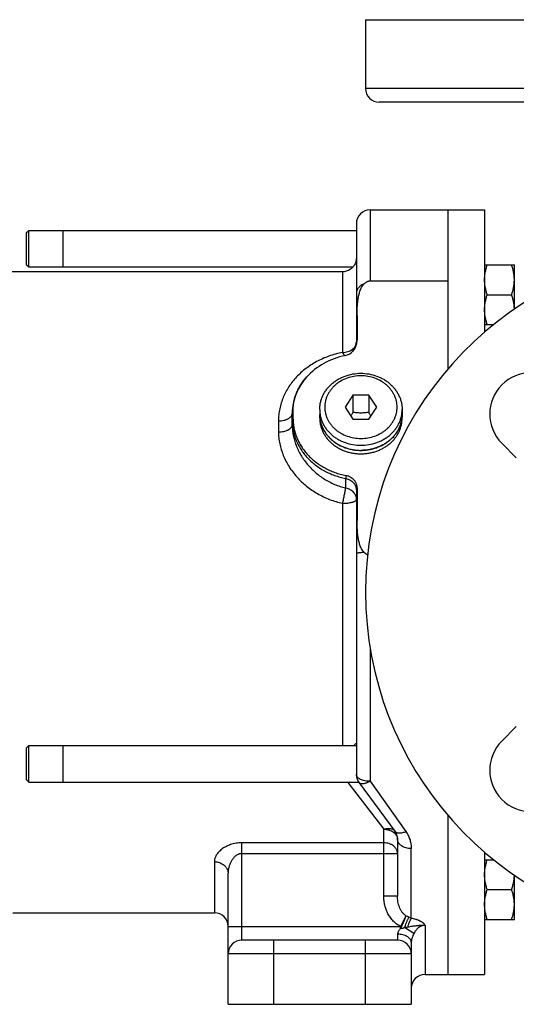
# Model space of a CAD drawing. Units: millimetres. Extents: x -917 to 650, y -285 to 520.
# Drawn here: x 64 to 172, y 20 to 235 of the extents above; entities that cross this region are included whole.
import ezdxf

# ---------------------------------------------------------------- set-up
doc = ezdxf.new("R2010")
doc.units = ezdxf.units.MM
doc.header["$LTSCALE"] = 19.36
doc.layers.get('0').update_dxf_attribs({"linetype": 'CONTINUOUS'})
doc.layers.add('3_ALL_AXES', color=7, linetype='CONTINUOUS')

msp = doc.modelspace()

# ---------------------------------------------------------------- linework, layer by layer
at = {"color": 7, "linetype": 'CONTINUOUS'}
for p, q in [((139.48, 235.02), (287.48, 235.02)), ((157.48, 193.52), (157.48, 177.97)), ((137.48, 190.52), (137.48, 164.61)), ((65.48, 188.52), (65.98, 189.02)), ((65.48, 181.52), (65.48, 188.52)), ((65.98, 181.02), (65.98, 189.02)), ((73.48, 181.02), (73.48, 189.02)), ((65.48, 181.52), (65.98, 181.02)), ((165.48, 181.47), (171.98, 181.47)), ((171.98, 171.82), (171.98, 181.47)), ((34.98, 180.02), (134.48, 180.02)), ((140.48, 177.97), (157.48, 177.97)), ((166.06, 174.97), (171.4, 174.97)), ((137.65, 170.41), (137.65, 165.11)), ((165.48, 168.47), (167.49, 168.47)), ((126.61, 156.97), (126.62, 156.98)), ((136.75, 153.02), (135.01, 150.42)), ((136.75, 153.02), (136.75, 149.27)), ((140.21, 153.02), (136.75, 153.02)), ((140.21, 153.02), (140.21, 149.27)), ((141.94, 150.42), (140.21, 153.02)), ((123.48, 146.52), (123.48, 149.02)), ((123.65, 149.52), (123.65, 148.02)), ((129.48, 149.87), (129.48, 148.77)), ((135.01, 150.42), (136.75, 147.82)), ((140.21, 147.82), (141.94, 150.42)), ((147.48, 149.87), (147.48, 148.77)), ((136.75, 147.82), (140.21, 147.82)), ((137.48, 132.32), (137.48, 70.2)), ((137.65, 132.82), (137.65, 125.63)), ((65.48, 76.02), (65.98, 76.52)), ((65.48, 69.02), (65.48, 76.02)), ((65.98, 68.52), (65.98, 76.52)), ((73.48, 68.52), (73.48, 76.52)), ((65.48, 69.02), (65.98, 68.52)), ((138.07, 68.41), (145.89, 57.82)), ((157.48, 61.28), (157.48, 26.52)), ((146.48, 56.03), (146.48, 43.61)), ((165.48, 51.57), (167.49, 51.57)), ((109.48, 20.02), (109.48, 48.63)), ((171.98, 38.57), (171.98, 48.23)), ((166.06, 45.07), (171.4, 45.07)), ((62.48, 40.02), (106.48, 40.02)), ((165.48, 38.57), (171.98, 38.57)), ((146.48, 34.02), (112.48, 34.02)), ((149.48, 33.62), (149.48, 20.02)), ((109.48, 20.02), (149.48, 20.02))]:
    msp.add_line(p, q, dxfattribs=at)
at = {"color": 9, "linetype": 'CONTINUOUS'}
for p, q in [((208.23, 220.02), (139.48, 220.02)), ((140.48, 193.52), (140.48, 177.97)), ((134.48, 180.02), (134.48, 162.37)), ((120.48, 147.42), (120.48, 145.02)), ((135.15, 132.79), (135.15, 134.86)), ((134.48, 129.42), (134.48, 76.52)), ((140.48, 97.81), (140.48, 68.71)), ((135.65, 68.42), (143.48, 58.25)), ((140.48, 68.71), (148.31, 57.72)), ((143.48, 43.61), (143.48, 58.25)), ((143.48, 55.28), (112.48, 55.28)), ((112.48, 34.02), (112.48, 55.28)), ((149.48, 38.81), (149.48, 54.02)), ((112.48, 52.94), (146.48, 52.94)), ((106.48, 51.15), (106.48, 40.02)), ((146.48, 43.61), (143.48, 43.61)), ((148.3, 39.36), (147.12, 37.02)), ((109.48, 37.02), (147.12, 37.02)), ((147.12, 36.59), (147.12, 37.02)), ((150.04, 35.48), (147.99, 36.78)), ((152.48, 37.26), (152.48, 26.52)), ((146.48, 35.32), (146.48, 34.02)), ((119.48, 20.02), (119.48, 34.02)), ((139.48, 20.02), (139.48, 34.02)), ((149.48, 31.02), (109.48, 31.02))]:
    msp.add_line(p, q, dxfattribs=at)
at = {"color": 7, "linetype": 'CONTINUOUS'}
for centre, radius, start, end in [((140.48, 190.52), 3, 90, 180), ((214.48, 110.02), 75, 13.2615, 346.7385), ((134.48, 183.02), 3, 270, 303.5573), ((134.48, 164.61), 3, 281.4163, 360), ((134.71, 149.02), 11.23, 179.1604, 179.9999), ((140.48, 70.2), 3, 180, 216.444), ((143.48, 56.03), 3, 0, 36.444), ((106.48, 37.02), 3, 0, 90), ((112.48, 31.02), 3, 90, 180), ((146.48, 31.02), 3, 0, 90), ((152.48, 23.52), 3, 90, 180)]:
    msp.add_arc(centre, radius, start, end, dxfattribs=at)
at = {"color": 9, "linetype": 'CONTINUOUS'}
for centre, radius, start, end in [((140.22, 71.93), 5.77, 216.2858, 217.5999), ((137.77, 63.98), 4.91, 112.5043, 115.538), ((137.43, 67.94), 0.795, 36.4852, 46.8132)]:
    msp.add_arc(centre, radius, start, end, dxfattribs=at)
at = {"color": 7, "linetype": 'CONTINUOUS'}
msp.add_ellipse((138.48, 149.02), major_axis=(15, 0), ratio=0.866025, start_param=1.799874, end_param=2.482535, dxfattribs=at)
for points, knots in [([(165.48, 178.22), (165.48, 178.5), (165.51, 179.05), (165.62, 179.87), (165.81, 180.68), (165.97, 181.21), (166.06, 181.47)], [0, 0, 0, 0, 0.248845, 0.498243, 0.748577, 1, 1, 1, 1]), ([(171.98, 178.22), (171.98, 178.5), (171.95, 179.05), (171.83, 179.87), (171.65, 180.68), (171.49, 181.21), (171.4, 181.47)], [0, 0, 0, 0, 0.248845, 0.498243, 0.748577, 1, 1, 1, 1]), ([(137.65, 170.41), (137.65, 170.71), (137.66, 171.31), (137.69, 172.21), (137.75, 173.1), (137.84, 173.85), (137.93, 174.44), (138.02, 174.88), (138.13, 175.32), (138.27, 175.76), (138.43, 176.19), (138.63, 176.6), (138.87, 177), (139.07, 177.24), (139.19, 177.36)], [0, 0, 0, 0, 0.123734, 0.247488, 0.371296, 0.495231, 0.557298, 0.61947, 0.681795, 0.744346, 0.807232, 0.870615, 0.934745, 1, 1, 1, 1]), ([(139.19, 177.36), (139.27, 177.44), (139.45, 177.6), (139.7, 177.77), (139.92, 177.87), (140.1, 177.93), (140.29, 177.97), (140.42, 177.97), (140.48, 177.97)], [0, 0, 0, 0, 0.241701, 0.488675, 0.61459, 0.742008, 0.870653, 1, 1, 1, 1]), ([(166.06, 174.97), (165.97, 175.24), (165.81, 175.77), (165.62, 176.58), (165.51, 177.4), (165.48, 177.95), (165.48, 178.22)], [0, 0, 0, 0, 0.251421, 0.501754, 0.751153, 1, 1, 1, 1]), ([(171.4, 174.97), (171.49, 175.24), (171.65, 175.77), (171.83, 176.58), (171.95, 177.4), (171.98, 177.95), (171.98, 178.22)], [0, 0, 0, 0, 0.251421, 0.501754, 0.751153, 1, 1, 1, 1]), ([(165.48, 171.72), (165.48, 172), (165.51, 172.55), (165.62, 173.37), (165.81, 174.18), (165.97, 174.71), (166.06, 174.97)], [0, 0, 0, 0, 0.248845, 0.498243, 0.748577, 1, 1, 1, 1]), ([(171.98, 171.82), (171.98, 172.08), (171.94, 172.62), (171.82, 173.41), (171.64, 174.2), (171.48, 174.72), (171.4, 174.97)], [0, 0, 0, 0, 0.248842, 0.49826, 0.7486, 1, 1, 1, 1]), ([(166.06, 168.47), (165.97, 168.74), (165.81, 169.27), (165.62, 170.08), (165.51, 170.9), (165.48, 171.45), (165.48, 171.72)], [0, 0, 0, 0, 0.251421, 0.501754, 0.751153, 1, 1, 1, 1]), ([(136.71, 162.61), (136.87, 162.79), (137.14, 163.16), (137.44, 163.79), (137.61, 164.44), (137.65, 164.89), (137.65, 165.11)], [0, 0, 0, 0, 0.25646, 0.507364, 0.754593, 1, 1, 1, 1]), ([(126.61, 156.97), (126.14, 156.44), (125.25, 155.27), (124.25, 153.32), (123.64, 151.25), (123.49, 149.86), (123.48, 149.19)], [0, 0, 0, 0, 0.24048, 0.500192, 0.759903, 1, 1, 1, 1]), ([(123.65, 149.52), (123.65, 149.86), (123.68, 150.53), (123.83, 151.52), (124.07, 152.51), (124.4, 153.47), (124.83, 154.41), (125.34, 155.31), (125.94, 156.17), (126.38, 156.71), (126.61, 156.97)], [0, 0, 0, 0, 0.122481, 0.245247, 0.36857, 0.492698, 0.61785, 0.744206, 0.871903, 1, 1, 1, 1]), ([(129.48, 149.87), (129.48, 150.13), (129.51, 150.66), (129.64, 151.44), (129.86, 152.21), (130.16, 152.95), (130.55, 153.65), (131.01, 154.33), (131.54, 154.95), (132.14, 155.53), (132.79, 156.05), (133.5, 156.51), (134.26, 156.9), (135.32, 157.34), (136.73, 157.71), (137.9, 157.81), (138.48, 157.81)], [0, 0, 0, 0, 0.059214, 0.118554, 0.17814, 0.238084, 0.298486, 0.359427, 0.420969, 0.483151, 0.545987, 0.609464, 0.673546, 0.738172, 0.868588, 1, 1, 1, 1]), ([(138.48, 157.81), (139.06, 157.81), (140.23, 157.71), (141.63, 157.34), (142.7, 156.9), (143.45, 156.51), (144.16, 156.05), (144.82, 155.53), (145.42, 154.95), (145.95, 154.33), (146.41, 153.65), (146.79, 152.95), (147.1, 152.21), (147.32, 151.44), (147.45, 150.66), (147.48, 150.13), (147.48, 149.87)], [0, 0, 0, 0, 0.131412, 0.261828, 0.326454, 0.390536, 0.454013, 0.516849, 0.579031, 0.640573, 0.701514, 0.761916, 0.82186, 0.881446, 0.940785, 1, 1, 1, 1]), ([(129.48, 148.77), (129.48, 148.52), (129.51, 148), (129.64, 147.25), (129.85, 146.5), (130.15, 145.78), (130.53, 145.09), (130.99, 144.43), (131.51, 143.81), (132.11, 143.25), (132.76, 142.73), (133.47, 142.28), (134.23, 141.88), (135.03, 141.56), (135.86, 141.3), (136.72, 141.11), (137.6, 141), (138.18, 140.98), (138.48, 140.98)], [0, 0, 0, 0, 0.057961, 0.116107, 0.174612, 0.233636, 0.293313, 0.353749, 0.415018, 0.477159, 0.540176, 0.60404, 0.668693, 0.734048, 0.799993, 0.866398, 0.933119, 1, 1, 1, 1]), ([(136.75, 149.27), (136.71, 149.2), (136.56, 148.94), (136.41, 148.69), (136.3, 148.5)], [0, 0, 0, 0, 0.252562, 1, 1, 1, 1]), ([(140.21, 149.27), (139.93, 149.23), (139.5, 149.18), (138.92, 149.14), (138.48, 149.13), (138.04, 149.14), (137.46, 149.18), (137.03, 149.23), (136.75, 149.27)], [0, 0, 0, 0, 0.247976, 0.373675, 0.5, 0.626325, 0.752024, 1, 1, 1, 1]), ([(147.48, 148.77), (147.48, 148.52), (147.45, 148), (147.32, 147.25), (147.1, 146.5), (146.81, 145.78), (146.43, 145.09), (145.97, 144.43), (145.44, 143.81), (144.85, 143.25), (144.19, 142.73), (143.48, 142.28), (142.72, 141.88), (141.92, 141.56), (141.09, 141.3), (140.24, 141.11), (139.36, 141), (138.77, 140.98), (138.48, 140.98)], [0, 0, 0, 0, 0.057961, 0.116107, 0.174612, 0.233636, 0.293313, 0.353749, 0.415018, 0.477159, 0.540176, 0.60404, 0.668693, 0.734048, 0.799993, 0.866398, 0.933119, 1, 1, 1, 1]), ([(140.66, 148.5), (140.62, 148.56), (140.47, 148.81), (140.32, 149.07), (140.21, 149.27)], [0, 0, 0, 0, 0.247022, 1, 1, 1, 1]), ([(123.65, 148.02), (123.65, 147.66), (123.69, 146.94), (123.84, 145.86), (124.1, 144.81), (124.47, 143.77), (124.93, 142.76), (125.49, 141.8), (126.14, 140.87), (126.88, 140), (127.7, 139.18), (128.59, 138.43), (129.56, 137.74), (130.59, 137.13), (131.67, 136.59), (132.81, 136.14), (133.98, 135.77), (134.78, 135.58), (135.18, 135.5)], [0, 0, 0, 0, 0.058621, 0.11738, 0.176408, 0.235829, 0.295754, 0.356274, 0.417464, 0.479376, 0.542042, 0.60547, 0.669647, 0.73454, 0.800098, 0.866252, 0.932918, 1, 1, 1, 1]), ([(137.65, 132.82), (137.65, 132.9), (137.64, 133.05), (137.61, 133.28), (137.55, 133.51), (137.48, 133.73), (137.38, 133.95), (137.26, 134.15), (137.12, 134.35), (136.91, 134.6), (136.6, 134.88), (136.24, 135.11), (135.93, 135.27), (135.61, 135.4), (135.36, 135.47), (135.18, 135.5)], [0, 0, 0, 0, 0.058639, 0.117416, 0.176462, 0.235902, 0.295845, 0.356384, 0.417593, 0.479524, 0.605545, 0.734552, 0.80013, 0.866304, 1, 1, 1, 1]), ([(139.19, 118.69), (139.07, 118.8), (138.87, 119.04), (138.63, 119.44), (138.43, 119.86), (138.27, 120.28), (138.13, 120.72), (138.02, 121.16), (137.93, 121.6), (137.84, 122.19), (137.75, 122.94), (137.69, 123.84), (137.66, 124.74), (137.65, 125.33), (137.65, 125.63)], [0, 0, 0, 0, 0.065255, 0.129385, 0.192768, 0.255654, 0.318205, 0.38053, 0.442702, 0.504769, 0.628704, 0.752512, 0.876266, 1, 1, 1, 1]), ([(139.92, 118.18), (139.85, 118.2), (139.71, 118.27), (139.46, 118.43), (139.29, 118.58), (139.19, 118.69)], [0, 0, 0, 0, 0.255633, 0.507348, 1, 1, 1, 1]), ([(165.48, 48.32), (165.48, 48.59), (165.51, 49.15), (165.62, 49.97), (165.81, 50.77), (165.97, 51.31), (166.06, 51.57)], [0, 0, 0, 0, 0.248845, 0.498243, 0.748577, 1, 1, 1, 1]), ([(166.06, 45.07), (165.97, 45.33), (165.81, 45.86), (165.62, 46.67), (165.51, 47.49), (165.48, 48.04), (165.48, 48.32)], [0, 0, 0, 0, 0.251421, 0.501754, 0.751153, 1, 1, 1, 1]), ([(171.4, 45.07), (171.48, 45.33), (171.64, 45.84), (171.82, 46.63), (171.94, 47.42), (171.98, 47.96), (171.98, 48.23)], [0, 0, 0, 0, 0.251398, 0.501737, 0.751155, 1, 1, 1, 1]), ([(165.48, 41.82), (165.48, 42.09), (165.51, 42.65), (165.62, 43.47), (165.81, 44.27), (165.97, 44.81), (166.06, 45.07)], [0, 0, 0, 0, 0.248845, 0.498243, 0.748577, 1, 1, 1, 1]), ([(171.98, 41.82), (171.98, 42.09), (171.95, 42.65), (171.83, 43.47), (171.65, 44.27), (171.49, 44.81), (171.4, 45.07)], [0, 0, 0, 0, 0.248845, 0.498243, 0.748577, 1, 1, 1, 1]), ([(166.06, 38.57), (165.97, 38.83), (165.81, 39.36), (165.62, 40.17), (165.51, 40.99), (165.48, 41.54), (165.48, 41.82)], [0, 0, 0, 0, 0.251421, 0.501754, 0.751153, 1, 1, 1, 1]), ([(171.4, 38.57), (171.49, 38.83), (171.65, 39.36), (171.83, 40.17), (171.95, 40.99), (171.98, 41.54), (171.98, 41.82)], [0, 0, 0, 0, 0.251421, 0.501754, 0.751153, 1, 1, 1, 1])]:
    msp.add_open_spline(points, degree=3, knots=knots, dxfattribs=at)
at = {"color": 9, "linetype": 'CONTINUOUS'}
for points, knots in [([(139.19, 177.36), (139.06, 177.31), (138.82, 177.2), (138.48, 176.99), (138.19, 176.74), (137.94, 176.47), (137.73, 176.17), (137.59, 175.84), (137.5, 175.51), (137.48, 175.28), (137.48, 175.17)], [0, 0, 0, 0, 0.136779, 0.270187, 0.399865, 0.525729, 0.648, 0.767213, 0.884196, 1, 1, 1, 1]), ([(137.65, 170.41), (137.62, 170.37), (137.57, 170.29), (137.52, 170.16), (137.49, 170.04), (137.48, 169.95), (137.48, 169.91)], [0, 0, 0, 0, 0.266201, 0.518911, 0.761976, 1, 1, 1, 1]), ([(134.48, 162.37), (134.67, 162.37), (135.06, 162.4), (135.63, 162.52), (136.14, 162.73), (136.6, 163.01), (136.92, 163.3), (137.13, 163.55), (137.25, 163.75), (137.35, 163.96), (137.43, 164.17), (137.47, 164.39), (137.48, 164.54), (137.48, 164.61)], [0, 0, 0, 0, 0.141904, 0.281444, 0.416506, 0.545484, 0.667535, 0.726055, 0.782998, 0.838564, 0.893026, 0.946712, 1, 1, 1, 1]), ([(137.65, 165.11), (137.62, 165.07), (137.57, 164.99), (137.52, 164.87), (137.49, 164.74), (137.48, 164.66), (137.48, 164.61)], [0, 0, 0, 0, 0.266201, 0.518911, 0.761976, 1, 1, 1, 1]), ([(134.48, 162.37), (133.97, 162.27), (132.97, 162.04), (131.51, 161.58), (130.12, 161.02), (128.81, 160.38), (127.58, 159.65), (126.43, 158.84), (125.38, 157.97), (124.41, 157.02), (123.53, 156), (122.76, 154.93), (122.19, 153.98), (121.8, 153.2), (121.44, 152.4), (121.06, 151.37), (120.79, 150.3), (120.63, 149.43), (120.51, 148.54), (120.48, 147.87), (120.48, 147.42)], [0, 0, 0, 0, 0.070221, 0.139026, 0.206302, 0.272045, 0.336336, 0.399313, 0.461146, 0.522027, 0.58216, 0.641754, 0.701022, 0.73061, 0.760197, 0.819462, 0.879047, 0.909032, 0.939175, 1, 1, 1, 1]), ([(134.48, 162.37), (134.5, 162.31), (134.56, 162.21), (134.64, 162.06), (134.71, 161.93), (134.79, 161.83), (134.87, 161.75), (134.93, 161.71), (134.98, 161.68), (135.01, 161.67), (135.04, 161.67), (135.06, 161.67), (135.07, 161.67)], [0, 0, 0, 0, 0.194662, 0.369474, 0.523483, 0.656184, 0.767743, 0.859426, 0.898808, 0.934694, 0.968027, 1, 1, 1, 1]), ([(138.48, 157.26), (137.96, 157.26), (136.93, 157.18), (135.45, 156.79), (134.3, 156.26), (133.46, 155.72), (132.89, 155.27), (132.37, 154.77), (131.9, 154.23), (131.5, 153.66), (131.17, 153.05), (130.91, 152.41), (130.72, 151.76), (130.6, 151.09), (130.57, 150.42), (130.6, 149.75), (130.72, 149.08), (130.91, 148.43), (131.17, 147.8), (131.5, 147.19), (131.9, 146.61), (132.37, 146.07), (132.89, 145.57), (133.46, 145.12), (134.3, 144.59), (135.45, 144.06), (136.93, 143.67), (137.96, 143.58), (138.48, 143.58)], [0, 0, 0, 0, 0.066765, 0.132903, 0.197866, 0.22981, 0.26133, 0.292412, 0.323058, 0.353288, 0.383138, 0.412661, 0.441925, 0.471008, 0.5, 0.528992, 0.558075, 0.587339, 0.616862, 0.646712, 0.676942, 0.707588, 0.73867, 0.77019, 0.802134, 0.867097, 0.933235, 1, 1, 1, 1]), ([(138.48, 143.58), (138.99, 143.58), (140.02, 143.67), (141.51, 144.06), (142.66, 144.59), (143.49, 145.12), (144.07, 145.57), (144.59, 146.07), (145.05, 146.61), (145.45, 147.19), (145.79, 147.8), (146.05, 148.43), (146.24, 149.08), (146.35, 149.75), (146.39, 150.42), (146.35, 151.09), (146.24, 151.76), (146.05, 152.41), (145.79, 153.05), (145.45, 153.66), (145.05, 154.23), (144.59, 154.77), (144.07, 155.27), (143.49, 155.72), (142.66, 156.26), (141.51, 156.79), (140.02, 157.18), (138.99, 157.26), (138.48, 157.26)], [0, 0, 0, 0, 0.066765, 0.132903, 0.197866, 0.22981, 0.26133, 0.292412, 0.323058, 0.353288, 0.383138, 0.412661, 0.441925, 0.471008, 0.5, 0.528992, 0.558075, 0.587339, 0.616862, 0.646712, 0.676942, 0.707588, 0.73867, 0.77019, 0.802134, 0.867097, 0.933235, 1, 1, 1, 1]), ([(120.48, 147.42), (120.67, 147.42), (121.06, 147.44), (121.62, 147.53), (122.06, 147.65), (122.38, 147.78), (122.6, 147.88), (122.8, 148), (122.97, 148.13), (123.12, 148.26), (123.25, 148.4), (123.35, 148.55), (123.42, 148.7), (123.47, 148.86), (123.48, 148.97), (123.48, 149.02)], [0, 0, 0, 0, 0.158547, 0.312776, 0.458692, 0.5275, 0.593066, 0.655151, 0.713622, 0.76847, 0.819841, 0.868057, 0.913643, 0.957323, 1, 1, 1, 1]), ([(123.65, 149.52), (123.62, 149.48), (123.57, 149.4), (123.52, 149.28), (123.49, 149.15), (123.48, 149.06), (123.48, 149.02)], [0, 0, 0, 0, 0.266201, 0.518911, 0.761976, 1, 1, 1, 1]), ([(129.48, 149.87), (129.48, 149.62), (129.51, 149.1), (129.64, 148.35), (129.85, 147.6), (130.15, 146.88), (130.53, 146.19), (130.99, 145.53), (131.51, 144.91), (132.11, 144.35), (132.76, 143.83), (133.47, 143.38), (134.23, 142.98), (135.3, 142.55), (136.72, 142.18), (137.89, 142.08), (138.48, 142.08)], [0, 0, 0, 0, 0.057976, 0.116135, 0.174655, 0.233693, 0.293385, 0.353836, 0.41512, 0.477276, 0.540309, 0.604189, 0.668858, 0.734228, 0.866487, 1, 1, 1, 1]), ([(138.48, 142.08), (139.07, 142.08), (140.24, 142.18), (141.65, 142.55), (142.72, 142.98), (143.48, 143.38), (144.19, 143.83), (144.85, 144.35), (145.44, 144.91), (145.97, 145.53), (146.43, 146.19), (146.81, 146.88), (147.1, 147.6), (147.32, 148.35), (147.45, 149.1), (147.48, 149.62), (147.48, 149.87)], [0, 0, 0, 0, 0.133513, 0.265772, 0.331142, 0.395811, 0.459691, 0.522724, 0.58488, 0.646164, 0.706615, 0.766307, 0.825345, 0.883865, 0.942024, 1, 1, 1, 1]), ([(120.48, 145.02), (120.67, 145.02), (121.06, 145.04), (121.62, 145.12), (122.06, 145.24), (122.38, 145.36), (122.6, 145.46), (122.8, 145.56), (122.97, 145.68), (123.12, 145.81), (123.25, 145.94), (123.35, 146.08), (123.42, 146.22), (123.47, 146.37), (123.48, 146.47), (123.48, 146.52)], [0, 0, 0, 0, 0.161378, 0.318139, 0.465991, 0.535448, 0.601404, 0.663589, 0.721839, 0.776121, 0.826566, 0.873503, 0.917486, 0.959314, 1, 1, 1, 1]), ([(123.65, 148.02), (123.62, 147.98), (123.57, 147.9), (123.52, 147.78), (123.49, 147.65), (123.48, 147.56), (123.48, 147.52)], [0, 0, 0, 0, 0.266201, 0.518911, 0.761976, 1, 1, 1, 1]), ([(123.48, 147.52), (123.48, 147.16), (123.51, 146.43), (123.67, 145.34), (123.94, 144.27), (124.31, 143.22), (124.77, 142.2), (125.34, 141.22), (126, 140.29), (126.74, 139.41), (127.57, 138.58), (128.48, 137.82), (129.46, 137.12), (130.5, 136.5), (131.59, 135.96), (132.74, 135.5), (133.93, 135.13), (134.74, 134.94), (135.15, 134.86)], [0, 0, 0, 0, 0.058621, 0.11738, 0.176408, 0.235829, 0.295754, 0.356274, 0.417464, 0.479376, 0.542042, 0.60547, 0.669647, 0.73454, 0.800098, 0.866252, 0.932918, 1, 1, 1, 1]), ([(123.48, 146.52), (123.48, 146.15), (123.52, 145.41), (123.68, 144.29), (123.94, 143.18), (124.32, 142.08), (124.79, 140.99), (125.35, 139.94), (126.01, 138.93), (127.01, 137.63), (128.45, 136.15), (130.13, 134.91), (131.59, 134.08), (132.73, 133.54), (133.92, 133.11), (134.73, 132.88), (135.15, 132.79)], [0, 0, 0, 0, 0.057233, 0.115362, 0.174417, 0.23439, 0.295239, 0.356899, 0.41929, 0.482324, 0.609867, 0.738966, 0.803975, 0.869181, 0.934536, 1, 1, 1, 1]), ([(120.48, 145.02), (120.48, 144.59), (120.52, 143.72), (120.72, 142.42), (121.06, 141.13), (121.51, 139.86), (122.09, 138.61), (122.79, 137.41), (123.59, 136.25), (124.8, 134.79), (126.55, 133.12), (128.56, 131.75), (130.29, 130.84), (131.64, 130.25), (133.04, 129.77), (134, 129.53), (134.48, 129.42)], [0, 0, 0, 0, 0.057343, 0.115486, 0.174487, 0.234364, 0.295095, 0.356635, 0.418917, 0.481863, 0.60932, 0.738476, 0.803565, 0.868881, 0.934374, 1, 1, 1, 1]), ([(135.18, 135.5), (135.17, 135.38), (135.16, 135.21), (135.15, 135), (135.15, 134.9), (135.15, 134.86)], [0, 0, 0, 0, 0.550727, 0.788854, 1, 1, 1, 1]), ([(135.15, 134.86), (135.31, 134.82), (135.55, 134.76), (135.86, 134.63), (136.15, 134.49), (136.48, 134.27), (136.77, 134.01), (136.97, 133.77), (137.11, 133.58), (137.22, 133.39), (137.31, 133.18), (137.39, 132.97), (137.44, 132.76), (137.47, 132.54), (137.48, 132.4), (137.48, 132.32)], [0, 0, 0, 0, 0.133696, 0.19987, 0.265448, 0.394455, 0.520476, 0.582407, 0.643616, 0.704155, 0.764098, 0.823538, 0.882584, 0.941361, 1, 1, 1, 1]), ([(134.48, 129.42), (134.56, 129.74), (134.67, 130.22), (134.81, 130.86), (134.9, 131.32), (134.98, 131.76), (135.05, 132.15), (135.11, 132.49), (135.14, 132.69), (135.15, 132.79)], [0, 0, 0, 0, 0.288598, 0.432745, 0.571465, 0.700927, 0.817563, 0.918167, 1, 1, 1, 1]), ([(135.15, 132.79), (135.31, 132.75), (135.55, 132.69), (135.86, 132.56), (136.15, 132.42), (136.48, 132.2), (136.77, 131.94), (136.97, 131.7), (137.11, 131.51), (137.22, 131.32), (137.31, 131.11), (137.39, 130.9), (137.44, 130.69), (137.47, 130.47), (137.48, 130.32), (137.48, 130.25)], [0, 0, 0, 0, 0.133696, 0.19987, 0.265448, 0.394455, 0.520476, 0.582407, 0.643616, 0.704155, 0.764098, 0.823538, 0.882584, 0.941361, 1, 1, 1, 1]), ([(137.65, 132.82), (137.62, 132.78), (137.57, 132.7), (137.52, 132.58), (137.49, 132.45), (137.48, 132.37), (137.48, 132.32)], [0, 0, 0, 0, 0.266201, 0.518911, 0.761976, 1, 1, 1, 1]), ([(134.48, 129.42), (134.67, 129.42), (135.06, 129.43), (135.61, 129.48), (136.05, 129.54), (136.38, 129.61), (136.59, 129.66), (136.79, 129.72), (136.97, 129.79), (137.12, 129.85), (137.25, 129.93), (137.35, 130), (137.42, 130.08), (137.46, 130.15), (137.48, 130.21), (137.48, 130.24), (137.48, 130.25)], [0, 0, 0, 0, 0.179915, 0.353461, 0.514579, 0.588763, 0.657877, 0.721408, 0.77894, 0.83018, 0.875011, 0.913562, 0.946344, 0.974474, 0.987415, 1, 1, 1, 1]), ([(137.65, 125.63), (137.62, 125.6), (137.57, 125.52), (137.52, 125.39), (137.49, 125.26), (137.48, 125.18), (137.48, 125.13)], [0, 0, 0, 0, 0.266201, 0.518911, 0.761976, 1, 1, 1, 1]), ([(139.19, 118.69), (139.06, 118.68), (138.83, 118.67), (138.5, 118.64), (138.24, 118.61), (138.06, 118.59), (137.94, 118.57), (137.84, 118.55), (137.75, 118.53), (137.67, 118.51), (137.6, 118.49), (137.55, 118.48), (137.53, 118.46), (137.51, 118.45), (137.5, 118.44), (137.49, 118.43), (137.48, 118.42), (137.48, 118.41), (137.48, 118.4)], [0, 0, 0, 0, 0.209009, 0.399613, 0.568154, 0.643139, 0.711462, 0.77282, 0.826959, 0.873682, 0.912871, 0.944524, 0.957587, 0.968879, 0.978509, 0.986665, 0.993663, 1, 1, 1, 1]), ([(140.48, 68.71), (140.28, 68.71), (139.9, 68.73), (139.34, 68.81), (138.9, 68.93), (138.58, 69.05), (138.36, 69.14), (138.16, 69.25), (137.99, 69.37), (137.83, 69.49), (137.71, 69.62), (137.61, 69.76), (137.53, 69.9), (137.49, 70.05), (137.48, 70.15), (137.48, 70.2)], [0, 0, 0, 0, 0.161818, 0.318973, 0.467127, 0.536686, 0.602705, 0.664908, 0.723126, 0.777322, 0.827624, 0.874361, 0.918093, 0.959629, 1, 1, 1, 1]), ([(140.48, 68.71), (140.35, 68.64), (140.09, 68.51), (139.7, 68.34), (139.39, 68.25), (139.15, 68.19), (138.98, 68.16), (138.83, 68.15), (138.68, 68.15), (138.54, 68.16), (138.42, 68.19), (138.31, 68.22), (138.21, 68.27), (138.13, 68.34), (138.09, 68.39), (138.07, 68.41)], [0, 0, 0, 0, 0.173034, 0.335639, 0.484881, 0.553783, 0.618576, 0.679139, 0.735442, 0.787571, 0.83575, 0.880377, 0.922052, 0.961589, 1, 1, 1, 1]), ([(143.48, 58.25), (143.6, 58.29), (143.85, 58.36), (144.21, 58.42), (144.56, 58.43), (144.9, 58.4), (145.2, 58.32), (145.47, 58.2), (145.71, 58.03), (145.84, 57.89), (145.89, 57.82)], [0, 0, 0, 0, 0.148176, 0.289968, 0.424582, 0.551691, 0.671545, 0.78505, 0.893803, 1, 1, 1, 1]), ([(143.48, 58.25), (143.67, 58.25), (144.06, 58.22), (144.62, 58.1), (145.14, 57.9), (145.6, 57.62), (145.92, 57.34), (146.13, 57.08), (146.25, 56.89), (146.35, 56.68), (146.43, 56.47), (146.47, 56.25), (146.48, 56.11), (146.48, 56.03)], [0, 0, 0, 0, 0.142513, 0.282584, 0.418028, 0.547176, 0.669145, 0.727524, 0.784263, 0.83957, 0.893724, 0.94707, 1, 1, 1, 1]), ([(148.31, 57.72), (148.18, 57.66), (147.93, 57.56), (147.55, 57.45), (147.19, 57.39), (146.86, 57.38), (146.55, 57.41), (146.32, 57.49), (146.17, 57.57), (146.06, 57.64), (145.97, 57.72), (145.92, 57.78), (145.89, 57.82)], [0, 0, 0, 0, 0.159957, 0.311236, 0.45216, 0.581675, 0.699575, 0.806767, 0.857091, 0.905721, 0.953166, 1, 1, 1, 1]), ([(149.48, 54.02), (149.28, 54.02), (148.9, 54.05), (148.33, 54.16), (147.82, 54.34), (147.43, 54.55), (147.16, 54.75), (146.93, 54.96), (146.74, 55.19), (146.6, 55.45), (146.53, 55.64), (146.49, 55.83), (146.48, 55.97), (146.48, 56.03)], [0, 0, 0, 0, 0.147712, 0.292342, 0.431097, 0.561778, 0.623717, 0.683263, 0.795279, 0.848342, 0.89983, 0.950203, 1, 1, 1, 1]), ([(148.31, 57.72), (148.51, 57.44), (148.85, 56.85), (149.22, 55.92), (149.43, 54.97), (149.48, 54.34), (149.48, 54.02)], [0, 0, 0, 0, 0.262464, 0.515168, 0.76029, 1, 1, 1, 1]), ([(112.48, 55.28), (112.05, 55.28), (111.22, 55.21), (110.04, 54.92), (109.14, 54.54), (108.51, 54.18), (108.09, 53.88), (107.72, 53.57), (107.3, 53.15), (106.95, 52.7), (106.71, 52.22), (106.58, 51.86), (106.5, 51.51), (106.48, 51.27), (106.48, 51.15)], [0, 0, 0, 0, 0.160066, 0.31399, 0.457547, 0.52481, 0.58889, 0.649787, 0.707565, 0.81415, 0.863524, 0.910651, 0.955962, 1, 1, 1, 1]), ([(146.48, 52.94), (146.48, 53.01), (146.47, 53.17), (146.43, 53.4), (146.35, 53.62), (146.25, 53.84), (146.13, 54.05), (145.92, 54.31), (145.6, 54.61), (145.23, 54.85), (144.89, 55.01), (144.54, 55.14), (144.06, 55.25), (143.67, 55.28), (143.48, 55.28)], [0, 0, 0, 0, 0.054718, 0.109767, 0.165459, 0.222073, 0.279837, 0.338925, 0.461315, 0.589603, 0.655835, 0.723226, 0.860591, 1, 1, 1, 1]), ([(112.48, 52.94), (112.41, 52.94), (112.27, 52.93), (112.07, 52.9), (111.88, 52.84), (111.63, 52.75), (111.34, 52.59), (111.03, 52.36), (110.76, 52.1), (110.52, 51.82), (110.32, 51.52), (110.08, 51.12), (109.84, 50.59), (109.63, 49.94), (109.51, 49.29), (109.48, 48.85), (109.48, 48.63)], [0, 0, 0, 0, 0.035743, 0.071328, 0.106621, 0.141535, 0.210013, 0.276805, 0.342086, 0.406069, 0.468934, 0.530823, 0.652014, 0.770331, 0.886192, 1, 1, 1, 1]), ([(106.48, 51.15), (106.67, 51.15), (107.06, 51.12), (107.63, 50.98), (108.15, 50.75), (108.61, 50.43), (108.92, 50.11), (109.13, 49.82), (109.25, 49.6), (109.35, 49.37), (109.43, 49.12), (109.47, 48.88), (109.48, 48.71), (109.48, 48.63)], [0, 0, 0, 0, 0.135281, 0.269071, 0.400061, 0.527301, 0.650352, 0.710423, 0.769574, 0.82793, 0.885654, 0.94294, 1, 1, 1, 1]), ([(147.12, 37.02), (146.98, 37.1), (146.69, 37.26), (146.14, 37.63), (145.52, 38.18), (144.89, 38.94), (144.37, 39.79), (143.97, 40.69), (143.68, 41.65), (143.52, 42.62), (143.48, 43.28), (143.48, 43.61)], [0, 0, 0, 0, 0.062524, 0.125049, 0.250002, 0.374973, 0.499959, 0.624958, 0.749967, 0.874981, 1, 1, 1, 1]), ([(148.3, 39.36), (148.21, 39.42), (148.05, 39.54), (147.74, 39.81), (147.42, 40.2), (147.11, 40.72), (146.87, 41.27), (146.69, 41.85), (146.56, 42.43), (146.49, 43.02), (146.48, 43.42), (146.48, 43.61)], [0, 0, 0, 0, 0.064179, 0.127997, 0.254559, 0.380126, 0.504939, 0.629197, 0.75305, 0.876618, 1, 1, 1, 1]), ([(148.3, 39.36), (148.28, 39.28), (148.21, 39.11), (148.11, 38.84), (147.98, 38.52), (147.78, 38.03), (147.49, 37.38), (147.25, 36.86), (147.12, 36.59)], [0, 0, 0, 0, 0.082045, 0.181444, 0.29603, 0.423286, 0.704368, 1, 1, 1, 1]), ([(148.93, 39.04), (148.89, 38.98), (148.82, 38.84), (148.71, 38.62), (148.59, 38.37), (148.47, 38.08), (148.35, 37.78), (148.18, 37.34), (148.07, 37.01), (147.99, 36.78)], [0, 0, 0, 0, 0.087979, 0.189777, 0.304026, 0.429123, 0.563272, 0.704527, 1, 1, 1, 1]), ([(148.93, 39.04), (148.83, 39.09), (148.61, 39.19), (148.41, 39.31), (148.3, 39.36)], [0, 0, 0, 0, 0.492163, 1, 1, 1, 1]), ([(149.48, 38.81), (149.44, 38.75), (149.36, 38.63), (149.25, 38.43), (149.14, 38.21), (149.04, 37.97), (148.94, 37.71), (148.81, 37.33), (148.73, 37.04), (148.68, 36.84)], [0, 0, 0, 0, 0.095363, 0.201153, 0.316614, 0.440778, 0.572512, 0.710555, 1, 1, 1, 1]), ([(149.48, 38.81), (149.39, 38.84), (149.2, 38.92), (149.02, 39), (148.93, 39.04)], [0, 0, 0, 0, 0.489079, 1, 1, 1, 1]), ([(152.48, 37.26), (152.48, 37.26), (152.48, 37.26), (152.48, 37.27), (152.48, 37.27), (152.48, 37.27), (152.48, 37.27), (152.48, 37.27), (152.48, 37.27), (152.48, 37.27), (152.48, 37.28), (152.48, 37.28), (152.48, 37.28), (152.47, 37.29), (152.47, 37.3), (152.47, 37.31), (152.47, 37.32), (152.46, 37.32), (152.46, 37.34), (152.45, 37.35), (152.45, 37.37), (152.44, 37.38), (152.43, 37.41), (152.41, 37.43), (152.39, 37.47), (152.36, 37.5), (152.33, 37.54), (152.28, 37.59), (152.22, 37.66), (152.15, 37.72), (152.06, 37.8), (151.92, 37.9), (151.75, 38.01), (151.57, 38.11), (151.37, 38.21), (151.16, 38.31), (150.94, 38.4), (150.72, 38.48), (150.4, 38.58), (149.99, 38.7), (149.65, 38.77), (149.48, 38.81)], [0, 0, 0, 0, 0.000109, 0.000181, 0.000385, 0.00061, 0.000799, 0.001392, 0.001962, 0.00258, 0.003228, 0.003868, 0.005109, 0.007592, 0.01012, 0.012654, 0.015208, 0.01778, 0.020369, 0.025599, 0.030897, 0.036261, 0.041691, 0.052744, 0.064049, 0.075599, 0.087388, 0.111653, 0.136801, 0.162789, 0.189579, 0.245409, 0.304037, 0.365226, 0.428759, 0.494438, 0.562079, 0.631508, 0.702561, 0.848915, 1, 1, 1, 1]), ([(147.12, 36.59), (147.04, 36.5), (146.87, 36.31), (146.69, 36.04), (146.59, 35.82), (146.53, 35.65), (146.49, 35.49), (146.48, 35.37), (146.48, 35.32)], [0, 0, 0, 0, 0.264153, 0.52261, 0.648169, 0.770074, 0.887513, 1, 1, 1, 1]), ([(147.99, 36.78), (147.96, 36.76), (147.89, 36.72), (147.79, 36.68), (147.68, 36.63), (147.57, 36.59), (147.46, 36.56), (147.37, 36.54), (147.29, 36.55), (147.22, 36.56), (147.16, 36.57), (147.12, 36.59)], [0, 0, 0, 0, 0.125031, 0.249966, 0.374812, 0.499605, 0.624411, 0.749357, 0.812007, 0.874723, 1, 1, 1, 1]), ([(148.68, 36.84), (148.57, 36.81), (148.34, 36.78), (148.11, 36.77), (147.99, 36.78)], [0, 0, 0, 0, 0.497787, 1, 1, 1, 1]), ([(152.48, 37.26), (152.46, 37.26), (152.41, 37.26), (152.35, 37.26), (152.29, 37.26), (152.22, 37.26), (152.16, 37.26), (152.08, 37.26), (151.97, 37.25), (151.85, 37.25), (151.69, 37.24), (151.49, 37.23), (151.26, 37.21), (150.95, 37.18), (150.57, 37.14), (150.1, 37.08), (149.63, 37.02), (149.16, 36.93), (148.84, 36.87), (148.68, 36.84)], [0, 0, 0, 0, 0.016666, 0.033316, 0.049921, 0.066481, 0.082972, 0.099382, 0.13193, 0.164084, 0.195836, 0.258243, 0.3195, 0.380035, 0.50044, 0.621746, 0.745203, 0.8713, 1, 1, 1, 1]), ([(152.48, 37.26), (152.34, 37.26), (152.07, 37.24), (151.68, 37.12), (151.32, 36.94), (150.89, 36.64), (150.44, 36.16), (150.16, 35.71), (150.04, 35.48)], [0, 0, 0, 0, 0.127901, 0.255243, 0.381673, 0.507087, 0.754788, 1, 1, 1, 1]), ([(149.48, 33.62), (149.48, 33.67), (149.47, 33.79), (149.42, 33.95), (149.35, 34.12), (149.25, 34.28), (149.12, 34.43), (148.97, 34.57), (148.8, 34.7), (148.6, 34.83), (148.38, 34.94), (148.06, 35.07), (147.62, 35.2), (147.06, 35.3), (146.67, 35.32), (146.48, 35.32)], [0, 0, 0, 0, 0.044503, 0.08989, 0.136964, 0.186384, 0.238639, 0.294041, 0.352742, 0.414755, 0.479971, 0.548183, 0.692291, 0.844133, 1, 1, 1, 1]), ([(150.04, 35.48), (149.97, 35.33), (149.86, 35.1), (149.73, 34.79), (149.65, 34.55), (149.57, 34.3), (149.52, 34.06), (149.49, 33.84), (149.48, 33.69), (149.48, 33.62)], [0, 0, 0, 0, 0.256101, 0.387086, 0.518825, 0.649374, 0.775654, 0.893739, 1, 1, 1, 1])]:
    msp.add_open_spline(points, degree=3, knots=knots, dxfattribs=at)
at = {"color": 7, "linetype": 'CONTINUOUS'}
msp.add_open_spline([(126.62, 156.98), (126.12, 156.41), (125.21, 155.21), (124.22, 153.24), (123.61, 151.16), (123.48, 149.73), (123.48, 149.02)], degree=3, dxfattribs=at)
at = {"layer": '3_ALL_AXES', "color": 7, "linetype": 'CONTINUOUS'}
for p, q in [((139.48, 235.02), (139.48, 220.02)), ((208.48, 217.02), (142.48, 217.02)), ((140.48, 193.52), (165.48, 193.52)), ((157.48, 193.52), (157.48, 158.76)), ((165.48, 193.52), (165.48, 166.8)), ((65.98, 189.02), (137.48, 189.02)), ((65.98, 181.02), (136.74, 181.02)), ((136.14, 180.52), (136.14, 180.52)), ((172.28, 172.02), (171.98, 172.02)), ((129.48, 148.02), (129.48, 148.77)), ((129.48, 148.77), (129.48, 148.77)), ((147.48, 148.02), (147.48, 148.77)), ((147.48, 148.77), (147.48, 148.77)), ((169.22, 142.55), (172.41, 139.37)), ((172.41, 80.68), (169.22, 77.49)), ((65.98, 76.52), (137.48, 76.52)), ((65.98, 68.52), (137.99, 68.52)), ((157.48, 61.28), (157.48, 26.52)), ((165.48, 53.24), (165.48, 26.52)), ((172.28, 48.02), (171.98, 48.02)), ((152.48, 26.52), (165.48, 26.52))]:
    msp.add_line(p, q, dxfattribs=at)
for centre, radius, start, end in [((142.48, 220.02), 3, 180, 270), ((175.59, 148.91), 9, 45, 225), ((138.48, 151.37), 10.39, 268.424, 271.576), ((175.59, 71.13), 9, 135, 315)]:
    msp.add_arc(centre, radius, start, end, dxfattribs=at)
for points, knots in [([(137.48, 182.91), (137.48, 182.82), (137.47, 182.65), (137.43, 182.39), (137.38, 182.15), (137.28, 181.86), (137.13, 181.53), (136.9, 181.2), (136.66, 180.93), (136.41, 180.71), (136.24, 180.58), (136.14, 180.52)], [0, 0, 0, 0, 0.093723, 0.183797, 0.270166, 0.352861, 0.507396, 0.647904, 0.773509, 0.880666, 1, 1, 1, 1]), ([(129.48, 148.77), (129.48, 148.52), (129.51, 148.02), (129.63, 147.27), (129.84, 146.54), (130.13, 145.84), (130.49, 145.15), (130.93, 144.51), (131.44, 143.9), (132.01, 143.33), (132.64, 142.82), (133.33, 142.36), (134.06, 141.97), (134.84, 141.63), (135.64, 141.36), (136.48, 141.16), (137.33, 141.03), (137.9, 140.99), (138.19, 140.98)], [0, 0, 0, 0, 0.058044, 0.116265, 0.174834, 0.233903, 0.293603, 0.35404, 0.415286, 0.477384, 0.540343, 0.604141, 0.668727, 0.734022, 0.799924, 0.866313, 0.933052, 1, 1, 1, 1]), ([(138.76, 140.98), (139.05, 140.99), (139.63, 141.03), (140.48, 141.16), (141.31, 141.36), (142.12, 141.63), (142.9, 141.97), (143.63, 142.36), (144.31, 142.82), (144.95, 143.33), (145.52, 143.9), (146.03, 144.51), (146.47, 145.15), (146.83, 145.84), (147.12, 146.54), (147.33, 147.27), (147.45, 148.02), (147.48, 148.52), (147.48, 148.77)], [0, 0, 0, 0, 0.066948, 0.133687, 0.200076, 0.265978, 0.331273, 0.395859, 0.459657, 0.522616, 0.584714, 0.64596, 0.706397, 0.766097, 0.825166, 0.883735, 0.941956, 1, 1, 1, 1]), ([(129.48, 148.02), (129.48, 147.77), (129.51, 147.25), (129.64, 146.5), (129.85, 145.75), (130.15, 145.03), (130.53, 144.34), (130.99, 143.68), (131.51, 143.06), (132.11, 142.5), (132.76, 141.98), (133.47, 141.53), (134.23, 141.13), (135.03, 140.81), (135.86, 140.55), (136.72, 140.36), (137.6, 140.25), (138.18, 140.23), (138.48, 140.23)], [0, 0, 0, 0, 0.057961, 0.116107, 0.174612, 0.233636, 0.293313, 0.353749, 0.415018, 0.477159, 0.540176, 0.60404, 0.668693, 0.734048, 0.799993, 0.866399, 0.933119, 1, 1, 1, 1]), ([(138.48, 140.23), (138.77, 140.23), (139.36, 140.25), (140.24, 140.36), (141.09, 140.55), (141.92, 140.81), (142.72, 141.13), (143.48, 141.53), (144.19, 141.98), (144.85, 142.5), (145.44, 143.06), (145.97, 143.68), (146.43, 144.34), (146.81, 145.03), (147.1, 145.75), (147.32, 146.5), (147.45, 147.25), (147.48, 147.77), (147.48, 148.02)], [0, 0, 0, 0, 0.066881, 0.133601, 0.200007, 0.265952, 0.331307, 0.39596, 0.459824, 0.522841, 0.584982, 0.646251, 0.706687, 0.766364, 0.825388, 0.883893, 0.942039, 1, 1, 1, 1]), ([(136.92, 76.52), (136.95, 76.56), (137.02, 76.63), (137.12, 76.73), (137.2, 76.81), (137.27, 76.88), (137.32, 76.92), (137.36, 76.95), (137.39, 76.97), (137.41, 76.99), (137.43, 77), (137.45, 77.01), (137.46, 77.02), (137.47, 77.02), (137.47, 77.02), (137.48, 77.02)], [0, 0, 0, 0, 0.20193, 0.386459, 0.551522, 0.694825, 0.757547, 0.813881, 0.863493, 0.906051, 0.941229, 0.968726, 0.988305, 0.995112, 1, 1, 1, 1]), ([(137.48, 77.02), (137.48, 77.02), (137.48, 77.02), (137.48, 77.02), (137.48, 77.02)], [0, 0, 0, 0, 0.537676, 1, 1, 1, 1])]:
    msp.add_open_spline(points, degree=3, knots=knots, dxfattribs=at)

doc.saveas('drawing.dxf')
